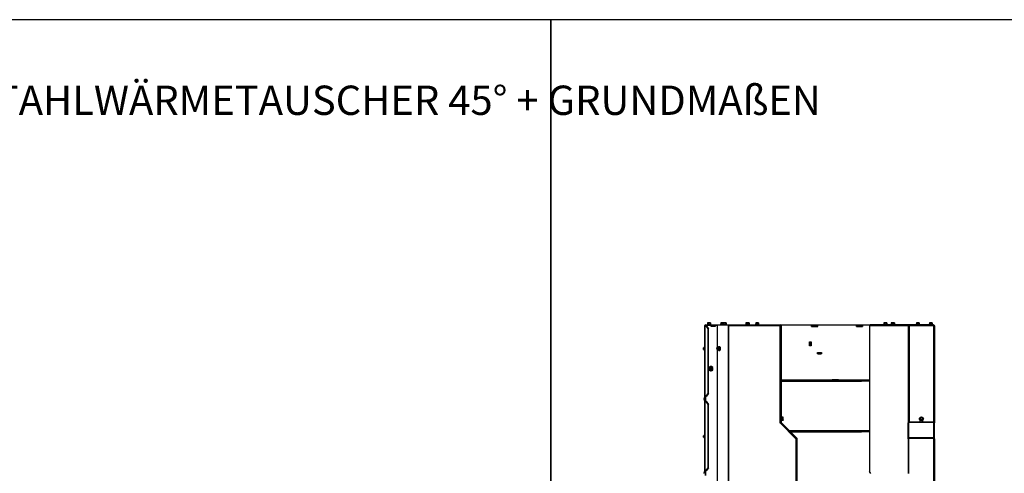
# Model space of a CAD drawing. Units: millimetres. Extents: x 0 to 932, y 1 to 1486.
# Drawn here: x 284 to 536, y 1370 to 1486 of the extents above; entities that cross this region are included whole.
import ezdxf

# ---------------------------------------------------------------- set-up
doc = ezdxf.new("R2010")
doc.units = ezdxf.units.MM
for name, color, linetype in [('Default', 7, 'Continuous'), ('H19-222', 7, 'Continuous'), ('H19-617', 7, 'Continuous'), ('H19-618', 7, 'Continuous'), ('H19-633L', 7, 'Continuous'), ('H19-634L', 7, 'Continuous'), ('H19-634R', 7, 'Continuous'), ('H19-635L', 7, 'Continuous'), ('H19-635R', 7, 'Continuous'), ('HP-083-0', 7, 'Continuous'), ('NUT_DIN_EN_ISO_4', 7, 'Continuous'), ('SCREW_DIN_912_M6', 7, 'Continuous'), ('SCREW_DIN_ISO_10', 7, 'Continuous'), ('SCREW_ISO_7380_M', 7, 'Continuous')]:
    doc.layers.add(name, color=color, linetype=linetype)

# ---------------------------------------------------------------- blocks, each defined once
blk = doc.blocks.new('SE11')
at = {"layer": 'H19-222', "color": 7, "linetype": 'Continuous'}
for p, q in [((478.89, 1393.78), (499.5, 1393.78)), ((478.89, 1393.48), (499.5, 1393.48)), ((499.5, 1393.48), (499.5, 1393.78)), ((499.5, 1393.78), (501.5, 1393.78)), ((501.5, 1393.48), (499.5, 1393.48)), ((501.5, 1393.78), (501.5, 1393.48)), ((480.87, 1380.78), (480.88, 1380.78)), ((481.01, 1380.48), (481.02, 1380.48)), ((481.02, 1380.78), (499.5, 1380.78)), ((481.17, 1380.48), (481.18, 1380.48)), ((481.32, 1380.48), (499.5, 1380.48)), ((499.5, 1380.48), (499.5, 1380.78)), ((499.5, 1380.78), (501.5, 1380.78)), ((501.5, 1380.48), (499.5, 1380.48)), ((501.5, 1380.78), (501.5, 1380.48))]:
    blk.add_line(p, q, dxfattribs=at)
at = {"layer": 'H19-617', "color": 7, "linetype": 'Continuous'}
for p, q in [((459.45, 1407.78), (459.45, 1407.68)), ((459.57, 1407.78), (459.45, 1407.78)), ((459.45, 1407.78), (459.45, 1407.78)), ((459.45, 1407.78), (459.48, 1407.68)), ((459.53, 1407.66), (459.57, 1407.78)), ((459.57, 1407.78), (459.63, 1407.78)), ((459.63, 1407.68), (459.63, 1407.78)), ((459.63, 1407.78), (460.97, 1407.78)), ((461.13, 1407.78), (460.97, 1407.78)), ((460.97, 1407.48), (460.97, 1407.78)), ((462.06, 1407.48), (460.97, 1407.48)), ((462.06, 1407.78), (462.06, 1407.48)), ((462.06, 1407.78), (462.7, 1407.78)), ((465.43, 1407.78), (465.43, 1407.58)), ((486.65, 1407.78), (478.86, 1407.78)), ((486.65, 1407.78), (486.65, 1407.48)), ((486.65, 1407.48), (488.25, 1407.48)), ((498.15, 1407.78), (488.25, 1407.78)), ((488.25, 1407.48), (488.25, 1407.78)), ((498.15, 1407.78), (498.15, 1407.48)), ((498.15, 1407.48), (499.75, 1407.48)), ((501.71, 1407.78), (499.75, 1407.78)), ((499.75, 1407.48), (499.75, 1407.78)), ((486.2, 1403.5), (486.55, 1403.5)), ((486.2, 1402.45), (486.2, 1403.5)), ((486.55, 1403.5), (486.55, 1402.45)), ((486.55, 1402.45), (486.2, 1402.45)), ((488.2, 1400.8), (489.25, 1400.8)), ((488.2, 1400.45), (488.2, 1400.8)), ((489.25, 1400.8), (489.25, 1400.45)), ((489.25, 1400.45), (488.2, 1400.45)), ((491.95, 1393.78), (491.95, 1393.83)), ((491.95, 1393.83), (493.55, 1393.83)), ((491.95, 1393.43), (491.95, 1393.48)), ((493.55, 1393.43), (491.95, 1393.43)), ((493.55, 1393.83), (493.55, 1393.78)), ((493.55, 1393.48), (493.55, 1393.43)), ((459.45, 1389.45), (459.45, 1388.31)), ((459.63, 1388.28), (459.63, 1389.48)), ((491.95, 1380.78), (491.95, 1380.83)), ((491.95, 1380.83), (493.55, 1380.83)), ((491.95, 1380.43), (491.95, 1380.48)), ((493.55, 1380.43), (491.95, 1380.43)), ((493.55, 1380.83), (493.55, 1380.78)), ((493.55, 1380.48), (493.55, 1380.43)), ((459.45, 1370.45), (459.45, 1369.31)), ((459.63, 1369.28), (459.63, 1370.48))]:
    blk.add_line(p, q, dxfattribs=at)
at = {"layer": 'H19-618', "color": 7, "linetype": 'Continuous'}
for p, q in [((461.16, 1407.78), (461.13, 1407.78)), ((461.13, 1407.78), (461.13, 1407.48)), ((461.16, 1407.78), (462.06, 1407.78)), ((461.16, 1407.78), (461.16, 1407.48)), ((486.65, 1407.78), (486.7, 1407.78)), ((486.7, 1407.78), (486.8, 1407.78)), ((486.7, 1407.48), (486.7, 1407.78)), ((486.8, 1407.78), (488.1, 1407.78)), ((486.8, 1407.78), (486.8, 1407.48)), ((488.1, 1407.78), (488.2, 1407.78)), ((488.1, 1407.48), (488.1, 1407.78)), ((488.2, 1407.78), (488.25, 1407.78)), ((488.2, 1407.78), (488.2, 1407.48)), ((498.15, 1407.78), (498.2, 1407.78)), ((498.2, 1407.78), (498.3, 1407.78)), ((498.2, 1407.48), (498.2, 1407.78)), ((498.3, 1407.78), (499.6, 1407.78)), ((498.3, 1407.78), (498.3, 1407.48)), ((499.6, 1407.78), (499.7, 1407.78)), ((499.6, 1407.48), (499.6, 1407.78)), ((499.7, 1407.78), (499.75, 1407.78)), ((499.7, 1407.78), (499.7, 1407.48))]:
    blk.add_line(p, q, dxfattribs=at)
at = {"layer": 'H19-633L', "color": 7, "linetype": 'Continuous'}
for p, q in [((459.35, 1407.68), (459.41, 1407.68)), ((459.35, 1389.48), (459.35, 1407.68)), ((459.41, 1407.68), (459.41, 1389.48)), ((459.64, 1407.68), (459.41, 1407.68)), ((459.55, 1407.88), (460.55, 1407.88)), ((460.23, 1406.88), (459.64, 1407.68)), ((459.64, 1407.68), (459.71, 1407.68)), ((459.71, 1407.68), (460.3, 1406.88)), ((460.23, 1390.28), (460.23, 1406.88)), ((460.3, 1406.88), (460.23, 1406.88)), ((460.3, 1390.28), (460.3, 1406.88)), ((460.55, 1407.78), (460.55, 1407.88)), ((460.55, 1407.88), (461.35, 1407.88)), ((461.35, 1407.88), (461.46, 1407.88)), ((461.35, 1407.88), (461.35, 1407.78)), ((461.46, 1407.88), (462.79, 1407.88)), ((461.46, 1407.88), (461.46, 1407.78)), ((478.69, 1407.88), (501.66, 1407.88)), ((459.17, 1388.95), (459.35, 1389.45)), ((459.35, 1388.31), (459.17, 1388.81)), ((459.26, 1388.91), (459.44, 1389.41)), ((459.44, 1388.34), (459.26, 1388.84)), ((459.41, 1389.48), (459.35, 1389.48)), ((459.35, 1389.45), (459.35, 1389.48)), ((459.35, 1388.28), (459.35, 1388.31)), ((459.35, 1388.28), (459.41, 1388.28)), ((459.35, 1370.48), (459.35, 1388.28)), ((459.64, 1389.48), (459.41, 1389.48)), ((459.41, 1388.28), (459.41, 1370.48)), ((459.41, 1388.28), (459.64, 1388.28)), ((459.45, 1389.45), (459.45, 1389.48)), ((459.45, 1388.28), (459.45, 1388.31)), ((459.64, 1389.48), (460.23, 1390.28)), ((459.71, 1389.48), (459.64, 1389.48)), ((460.23, 1387.48), (459.64, 1388.28)), ((459.64, 1388.28), (459.71, 1388.28)), ((460.3, 1390.28), (459.71, 1389.48)), ((459.71, 1388.28), (460.3, 1387.48)), ((460.23, 1390.28), (460.3, 1390.28)), ((460.23, 1371.28), (460.23, 1387.48)), ((460.3, 1387.48), (460.23, 1387.48)), ((460.3, 1371.28), (460.3, 1387.48)), ((459.17, 1369.95), (459.35, 1370.45)), ((459.26, 1369.91), (459.44, 1370.41)), ((459.35, 1370.48), (459.41, 1370.48)), ((459.35, 1370.45), (459.35, 1370.48)), ((459.41, 1370.48), (459.64, 1370.48)), ((459.45, 1370.45), (459.45, 1370.48)), ((459.64, 1370.48), (460.23, 1371.28)), ((459.71, 1370.48), (459.64, 1370.48)), ((460.3, 1371.28), (459.71, 1370.48)), ((460.23, 1371.28), (460.3, 1371.28))]:
    blk.add_line(p, q, dxfattribs=at)
for centre, radius, start, end in [((459.55, 1407.68), 0.2, 90, 180), ((459.36, 1388.88), 0.2, 160, 200), ((459.36, 1388.88), 0.1, 160, 200), ((459.35, 1389.45), 0.1, 340, 0), ((459.35, 1388.31), 0.1, 0, 20), ((459.35, 1370.45), 0.1, 340, 0), ((459.36, 1369.88), 0.2, 160, 200), ((459.36, 1369.88), 0.1, 160, 200)]:
    blk.add_arc(centre, radius, start, end, dxfattribs=at)
at = {"layer": 'H19-634L', "color": 7, "linetype": 'Continuous'}
for p, q in [((517.97, 1407.78), (517.9, 1407.78)), ((518.1, 1407.58), (517.9, 1407.58)), ((518.04, 1407.78), (517.97, 1407.78)), ((517.97, 1407.78), (517.97, 1407.76)), ((517.97, 1407.65), (517.97, 1407.58)), ((518.04, 1407.78), (518.04, 1407.72)), ((518.1, 1407.58), (518.1, 1382.96)), ((511.6, 1382.97), (511.6, 1382.98)), ((511.6, 1378.97), (511.6, 1382.97)), ((511.6, 1382.97), (517.9, 1382.97)), ((514.46, 1383.04), (515.14, 1383.04)), ((517.9, 1382.98), (517.9, 1382.97)), ((517.9, 1382.97), (517.9, 1378.97)), ((517.97, 1382.96), (518.04, 1382.96)), ((517.97, 1382.96), (517.97, 1382.82)), ((518, 1382.96), (518, 1382.82)), ((518.04, 1382.96), (518.1, 1382.96)), ((518.1, 1382.96), (518.1, 1382.78)), ((511.4, 1378.68), (511.4, 1382.73)), ((511.51, 1382.26), (511.42, 1382.29)), ((511.42, 1380.88), (511.42, 1382.29)), ((511.51, 1380.62), (511.42, 1380.65)), ((511.42, 1379.23), (511.42, 1380.65)), ((511.51, 1382.36), (511.51, 1380.95)), ((511.51, 1380.94), (511.51, 1382.26)), ((511.51, 1380.71), (511.51, 1379.3)), ((511.51, 1379.3), (511.51, 1380.62)), ((517.99, 1380.95), (517.99, 1382.36)), ((517.99, 1382.26), (518.08, 1382.29)), ((517.99, 1382.26), (517.99, 1380.94)), ((517.99, 1379.3), (517.99, 1380.71)), ((517.99, 1380.62), (518.08, 1380.65)), ((517.99, 1380.62), (517.99, 1379.3)), ((518.08, 1382.29), (518.08, 1380.88)), ((518.08, 1380.65), (518.08, 1379.23)), ((518.09, 1382.78), (518.1, 1382.78)), ((518.1, 1382.78), (518.1, 1382.73)), ((518.1, 1378.68), (518.1, 1382.73)), ((511.6, 1378.68), (511.4, 1378.68)), ((511.4, 1378.68), (511.4, 1369.78)), ((511.53, 1378.73), (511.46, 1378.78)), ((511.6, 1378.97), (511.6, 1378.83)), ((517.9, 1378.97), (511.6, 1378.97)), ((511.6, 1378.83), (517.9, 1378.83)), ((511.6, 1378.68), (511.6, 1378.83)), ((511.6, 1369.78), (511.6, 1378.68)), ((517.9, 1378.83), (517.9, 1378.97)), ((517.9, 1378.83), (517.9, 1378.68)), ((518.1, 1378.68), (517.9, 1378.68)), ((517.9, 1378.68), (517.9, 1297.78)), ((517.97, 1378.73), (518.04, 1378.78)), ((517.97, 1378.73), (517.97, 1378.68)), ((518.07, 1379.23), (518.08, 1379.23)), ((518.1, 1378.68), (518.1, 1297.78))]:
    blk.add_line(p, q, dxfattribs=at)
for centre, radius, start, end in [((517.9, 1407.58), 0.2, 0, 90), ((517.9, 1407.58), 0.1, 0, 90), ((517.27, 1382.15), 1.13, 46.4954, 55.7404), ((517.16, 1382.54), 0.91, 27.5723, 36.0299), ((511.44, 1382.49), 0.335, 61.8577, 87.1443), ((518.06, 1382.49), 0.335, 92.8557, 118.1423), ((511.78, 1378.55), 0.39, 116.9513, 144.6431), ((511.86, 1378.57), 0.367, 135.3977, 154.7957), ((517.72, 1378.55), 0.39, 35.3569, 63.0487), ((517.64, 1378.57), 0.367, 25.2043, 44.6023)]:
    blk.add_arc(centre, radius, start, end, dxfattribs=at)
for centre, major_axis, start_param, end_param in [((511.6, 1382.73), (0.2, 0), 2.356194, 3.141593), ((517.9, 1382.73), (0.2, 0), 0, 0.785398), ((511.6, 1378.68), (-0.2, 0), 5.497787, 6.283185), ((511.6, 1378.68), (-0.1, 0), 5.497787, 6.283185), ((517.9, 1378.68), (-0.1, 0), 3.141591, 3.926991), ((517.9, 1378.68), (-0.2, 0), 3.141593, 3.926991)]:
    blk.add_ellipse(centre, major_axis=major_axis, ratio=0.707107, start_param=start_param, end_param=end_param, dxfattribs=at)
for points, knots in [([(511.42, 1382.29), (511.42, 1382.3), (511.42, 1382.31), (511.42, 1382.32), (511.43, 1382.34), (511.44, 1382.36), (511.46, 1382.37), (511.48, 1382.38), (511.5, 1382.38), (511.51, 1382.37), (511.51, 1382.37), (511.51, 1382.36)], [0, 0, 0, 0, 0.084654, 0.175762, 0.276471, 0.38605, 0.500603, 0.64298, 0.775908, 0.893782, 1, 1, 1, 1]), ([(511.51, 1380.95), (511.51, 1380.94), (511.51, 1380.93), (511.5, 1380.92), (511.49, 1380.91), (511.47, 1380.89), (511.46, 1380.88), (511.44, 1380.87), (511.43, 1380.87), (511.42, 1380.87), (511.42, 1380.88), (511.42, 1380.88)], [0, 0, 0, 0, 0.084654, 0.175762, 0.276471, 0.38605, 0.500603, 0.64298, 0.775908, 0.893782, 1, 1, 1, 1]), ([(511.42, 1380.65), (511.42, 1380.65), (511.42, 1380.66), (511.42, 1380.68), (511.43, 1380.69), (511.44, 1380.71), (511.46, 1380.72), (511.48, 1380.73), (511.5, 1380.73), (511.51, 1380.73), (511.51, 1380.72), (511.51, 1380.71)], [0, 0, 0, 0, 0.084654, 0.175762, 0.276471, 0.38605, 0.500603, 0.64298, 0.775908, 0.893782, 1, 1, 1, 1]), ([(511.51, 1382.26), (511.51, 1382.27), (511.51, 1382.28), (511.51, 1382.29), (511.51, 1382.3), (511.51, 1382.3)], [0, 0, 0, 0, 0.25, 0.25, 0.2563265, 0.2563265, 0.2563265, 0.2563265]), ([(511.51, 1380.62), (511.51, 1380.63), (511.51, 1380.64), (511.51, 1380.65), (511.51, 1380.65), (511.51, 1380.65)], [0, 0, 0, 0, 0.25, 0.25, 0.2563265, 0.2563265, 0.2563265, 0.2563265]), ([(517.99, 1382.36), (517.99, 1382.36), (517.99, 1382.37), (518, 1382.38), (518.01, 1382.38), (518.03, 1382.38), (518.04, 1382.37), (518.06, 1382.35), (518.07, 1382.33), (518.08, 1382.31), (518.08, 1382.3), (518.08, 1382.29)], [0, 0, 0, 0, 0.084654, 0.175762, 0.276471, 0.38605, 0.500603, 0.64298, 0.775908, 0.893782, 1, 1, 1, 1]), ([(517.99, 1382.3), (517.99, 1382.3), (517.99, 1382.29), (517.99, 1382.28), (517.99, 1382.27), (517.99, 1382.26)], [0.7436735, 0.7436735, 0.7436735, 0.7436735, 0.75, 0.75, 1, 1, 1, 1]), ([(518.08, 1380.88), (518.08, 1380.88), (518.08, 1380.87), (518.08, 1380.87), (518.07, 1380.87), (518.06, 1380.87), (518.04, 1380.88), (518.02, 1380.9), (518, 1380.91), (517.99, 1380.93), (517.99, 1380.94), (517.99, 1380.95)], [0, 0, 0, 0, 0.084654, 0.175762, 0.276471, 0.38605, 0.500603, 0.64298, 0.775908, 0.893782, 1, 1, 1, 1]), ([(517.99, 1380.71), (517.99, 1380.72), (517.99, 1380.73), (518, 1380.73), (518.01, 1380.73), (518.03, 1380.73), (518.04, 1380.72), (518.06, 1380.71), (518.07, 1380.69), (518.08, 1380.66), (518.08, 1380.65), (518.08, 1380.65)], [0, 0, 0, 0, 0.084654, 0.175762, 0.276471, 0.38605, 0.500603, 0.64298, 0.775908, 0.893782, 1, 1, 1, 1]), ([(517.99, 1380.65), (517.99, 1380.65), (517.99, 1380.65), (517.99, 1380.64), (517.99, 1380.63), (517.99, 1380.62)], [0.7436735, 0.7436735, 0.7436735, 0.7436735, 0.75, 0.75, 1, 1, 1, 1]), ([(511.51, 1379.3), (511.51, 1379.3), (511.51, 1379.29), (511.5, 1379.27), (511.49, 1379.26), (511.47, 1379.25), (511.46, 1379.24), (511.44, 1379.23), (511.43, 1379.22), (511.42, 1379.22), (511.42, 1379.23), (511.42, 1379.23)], [0, 0, 0, 0, 0.084654, 0.175762, 0.276471, 0.38605, 0.500603, 0.64298, 0.775908, 0.893782, 1, 1, 1, 1]), ([(518.08, 1379.23), (518.08, 1379.23), (518.08, 1379.22), (518.08, 1379.22), (518.07, 1379.22), (518.06, 1379.23), (518.04, 1379.24), (518.02, 1379.25), (518, 1379.27), (517.99, 1379.28), (517.99, 1379.3), (517.99, 1379.3)], [0, 0, 0, 0, 0.084654, 0.175762, 0.276471, 0.38605, 0.500603, 0.64298, 0.775908, 0.893782, 1, 1, 1, 1])]:
    blk.add_open_spline(points, degree=3, knots=knots, dxfattribs=at)
at = {"layer": 'H19-634R', "color": 7, "linetype": 'Continuous'}
for p, q in [((462.7, 1407.78), (462.56, 1407.58)), ((462.56, 1407.58), (462.56, 1402.28)), ((465.33, 1407.78), (462.7, 1407.78)), ((465.33, 1407.78), (465.4, 1407.78)), ((465.33, 1407.78), (465.33, 1407.58)), ((465.33, 1407.58), (465.47, 1407.58)), ((465.33, 1407.58), (465.33, 1297.81)), ((465.4, 1407.78), (465.4, 1407.58)), ((465.47, 1407.78), (478.59, 1407.78)), ((465.47, 1407.78), (465.47, 1407.58)), ((478.59, 1407.58), (465.47, 1407.58)), ((465.47, 1407.58), (465.47, 1297.78)), ((478.59, 1407.78), (478.59, 1407.58)), ((478.59, 1407.58), (478.79, 1407.58)), ((478.59, 1407.58), (478.59, 1382.96)), ((478.79, 1407.58), (478.79, 1383.08)), ((462.56, 1402.28), (462.67, 1402.13)), ((462.67, 1401.43), (462.56, 1401.28)), ((462.56, 1401.28), (462.56, 1351.03)), ((478.73, 1382.96), (478.59, 1382.96)), ((478.59, 1382.96), (478.59, 1382.78)), ((478.81, 1383), (478.72, 1382.96)), ((478.76, 1382.9), (482.76, 1378.9)), ((478.83, 1382.97), (482.83, 1378.97)), ((478.59, 1382.78), (478.64, 1382.73)), ((478.64, 1382.73), (478.74, 1382.83)), ((482.69, 1378.68), (478.64, 1382.73)), ((478.86, 1382.79), (482.75, 1378.9)), ((479.2, 1382.3), (479.26, 1382.36)), ((480.61, 1380.88), (479.2, 1382.3)), ((479.2, 1382.29), (480.61, 1380.88)), ((480.68, 1380.95), (479.26, 1382.36)), ((480.61, 1380.88), (480.68, 1380.95)), ((480.84, 1380.65), (482.26, 1379.23)), ((480.85, 1380.65), (480.91, 1380.71)), ((482.26, 1379.24), (480.85, 1380.65)), ((482.32, 1379.3), (480.91, 1380.71)), ((482.26, 1379.24), (482.32, 1379.3)), ((482.79, 1378.78), (482.69, 1378.68)), ((482.69, 1378.68), (482.89, 1378.68)), ((482.69, 1378.68), (482.69, 1297.78)), ((482.79, 1378.83), (482.79, 1378.68)), ((482.89, 1378.83), (482.89, 1378.68)), ((482.89, 1378.68), (482.89, 1297.78))]:
    blk.add_line(p, q, dxfattribs=at)
for centre, radius, start, end in [((478.9, 1383.04), 0.2, 202.5, 225), ((478.62, 1383.09), 0.169, 310.5137, 355.11), ((478.9, 1383.04), 0.1, 202.5, 225), ((478.75, 1382.66), 0.169, 49.89, 94.4863), ((482.62, 1378.79), 0.169, 355.5137, 40.11), ((482.69, 1378.83), 0.1, 0, 45), ((482.69, 1378.83), 0.2, 0, 45)]:
    blk.add_arc(centre, radius, start, end, dxfattribs=at)
for points in [[(479.26, 1382.36), (479.25, 1382.37), (479.24, 1382.38), (479.23, 1382.38), (479.22, 1382.38), (479.21, 1382.38), (479.2, 1382.37), (479.2, 1382.36), (479.19, 1382.36), (479.19, 1382.35), (479.18, 1382.34), (479.18, 1382.32), (479.19, 1382.3), (479.2, 1382.29)], [(480.61, 1380.88), (480.62, 1380.87), (480.63, 1380.87), (480.65, 1380.87), (480.66, 1380.87), (480.67, 1380.88), (480.68, 1380.88), (480.69, 1380.89), (480.69, 1380.89), (480.7, 1380.9), (480.7, 1380.91), (480.69, 1380.93), (480.69, 1380.94), (480.68, 1380.95)], [(480.91, 1380.71), (480.9, 1380.72), (480.89, 1380.73), (480.87, 1380.73), (480.87, 1380.73), (480.86, 1380.73), (480.85, 1380.73), (480.84, 1380.72), (480.84, 1380.71), (480.83, 1380.7), (480.83, 1380.69), (480.83, 1380.67), (480.83, 1380.66), (480.84, 1380.65)], [(482.26, 1379.23), (482.27, 1379.22), (482.28, 1379.22), (482.3, 1379.22), (482.31, 1379.22), (482.32, 1379.23), (482.33, 1379.23), (482.34, 1379.24), (482.34, 1379.25), (482.34, 1379.26), (482.34, 1379.26), (482.34, 1379.28), (482.33, 1379.29), (482.32, 1379.3)]]:
    blk.add_open_spline(points, degree=3, knots=[0, 0, 0, 0, 0.25, 0.25, 0.375, 0.375, 0.5, 0.5, 0.625, 0.625, 0.75, 0.75, 1, 1, 1, 1], dxfattribs=at)
at = {"layer": 'H19-635L', "color": 7, "linetype": 'Continuous'}
for p, q in [((511.47, 1407.58), (501.49, 1407.58)), ((501.49, 1407.58), (501.49, 1393.78)), ((501.66, 1407.78), (501.66, 1407.88)), ((511.7, 1407.88), (501.66, 1407.88)), ((511.61, 1407.78), (501.71, 1407.78)), ((501.71, 1407.78), (501.71, 1407.78)), ((511.47, 1382.83), (511.47, 1407.58)), ((511.47, 1407.58), (511.5, 1407.58)), ((511.7, 1407.58), (511.5, 1407.58)), ((511.5, 1407.58), (511.5, 1382.98)), ((511.7, 1407.78), (511.61, 1407.78)), ((511.7, 1407.88), (511.7, 1407.68)), ((517.9, 1407.88), (511.7, 1407.88)), ((511.7, 1407.68), (517.9, 1407.68)), ((511.7, 1407.58), (511.7, 1407.68)), ((511.7, 1382.98), (511.7, 1407.58)), ((517.9, 1407.68), (517.9, 1407.88)), ((517.9, 1407.68), (517.9, 1382.98)), ((501.49, 1393.48), (501.49, 1380.78)), ((511.5, 1382.98), (511.5, 1382.82)), ((511.7, 1382.98), (511.5, 1382.98)), ((514.4, 1382.98), (511.7, 1382.98)), ((514.5, 1383.08), (514.4, 1382.98)), ((514.5, 1383.08), (514.5, 1383.39)), ((515.1, 1383.41), (515.1, 1383.08)), ((515.2, 1382.98), (515.1, 1383.08)), ((517.9, 1382.98), (515.2, 1382.98)), ((501.49, 1380.48), (501.49, 1370.28)), ((501.84, 1369.78), (501.49, 1370.28))]:
    blk.add_line(p, q, dxfattribs=at)
for centre, radius, start, end in [((501.71, 1407.46), 0.318, 90.4172, 125.332), ((511.7, 1407.58), 0.2, 90, 180), ((511.7, 1407.58), 0.1, 90, 180)]:
    blk.add_arc(centre, radius, start, end, dxfattribs=at)
for centre, major_axis, start_param, end_param in [((501.63, 1407.58), (0, 0.2), 0.785398, 1.570796), ((511.61, 1407.58), (0, -0.2), 3.141593, 4.712389)]:
    blk.add_ellipse(centre, major_axis=major_axis, ratio=0.707107, start_param=start_param, end_param=end_param, dxfattribs=at)
at = {"layer": 'H19-635R', "color": 7, "linetype": 'Continuous'}
for p, q in [((462.79, 1407.78), (462.79, 1407.88)), ((462.79, 1407.88), (465.29, 1407.88)), ((465.29, 1407.78), (465.29, 1407.88)), ((465.29, 1407.88), (478.69, 1407.88)), ((465.4, 1407.78), (478.69, 1407.78)), ((478.69, 1407.68), (478.59, 1407.68)), ((478.69, 1407.78), (478.69, 1407.68)), ((478.69, 1407.58), (478.69, 1407.68)), ((478.79, 1407.68), (478.79, 1382.98)), ((478.89, 1407.68), (478.89, 1382.98)), ((478.69, 1382.96), (478.69, 1382.78)), ((478.79, 1382.98), (478.89, 1382.98))]:
    blk.add_line(p, q, dxfattribs=at)
for radius in [0.2, 0.1]:
    blk.add_arc((478.69, 1407.68), radius, 0, 90, dxfattribs=at)
at = {"layer": 'HP-083-0', "color": 7, "linetype": 'Continuous'}
for p, q in [((486.23, 1403.48), (486.23, 1403.5)), ((486.23, 1403.48), (486.53, 1403.48)), ((486.23, 1403.38), (486.23, 1403.48)), ((486.23, 1402.58), (486.23, 1403.38)), ((486.53, 1403.38), (486.23, 1403.38)), ((486.53, 1403.48), (486.53, 1403.5)), ((486.53, 1403.48), (486.53, 1403.38)), ((486.53, 1402.58), (486.53, 1403.38)), ((486.23, 1402.58), (486.53, 1402.58)), ((486.23, 1402.48), (486.23, 1402.58)), ((486.23, 1402.45), (486.23, 1402.48)), ((486.53, 1402.48), (486.23, 1402.48)), ((486.53, 1402.58), (486.53, 1402.48)), ((486.53, 1402.45), (486.53, 1402.48)), ((488.23, 1400.78), (488.2, 1400.78)), ((488.23, 1400.48), (488.2, 1400.48)), ((488.23, 1400.48), (488.23, 1400.78)), ((488.23, 1400.78), (488.33, 1400.78)), ((488.33, 1400.48), (488.23, 1400.48)), ((488.33, 1400.78), (489.13, 1400.78)), ((488.33, 1400.78), (488.33, 1400.48)), ((488.33, 1400.48), (489.13, 1400.48)), ((489.13, 1400.78), (489.23, 1400.78)), ((489.13, 1400.48), (489.13, 1400.78)), ((489.23, 1400.48), (489.13, 1400.48)), ((489.25, 1400.78), (489.23, 1400.78)), ((489.23, 1400.78), (489.23, 1400.48)), ((489.25, 1400.48), (489.23, 1400.48))]:
    blk.add_line(p, q, dxfattribs=at)
at = {"layer": 'NUT_DIN_EN_ISO_4', "color": 7, "linetype": 'Continuous'}
for p, q in [((460.85, 1397.21), (460.5, 1396.92)), ((460.5, 1396.34), (460.85, 1396.05)), ((461.05, 1397.21), (460.85, 1397.21)), ((461.2, 1396.92), (460.85, 1397.21)), ((460.85, 1396.05), (461.2, 1396.34)), ((461.05, 1396.05), (460.85, 1396.05)), ((461.4, 1396.92), (461.05, 1397.21)), ((461.05, 1396.05), (461.4, 1396.34)), ((461.4, 1396.92), (461.2, 1396.92)), ((461.4, 1396.34), (461.2, 1396.34))]:
    blk.add_line(p, q, dxfattribs=at)
for centre, start, end in [((463.35, 1396.63), 174.2193, 175.0125), ((463.35, 1396.63), 184.8634, 185.7807), ((464.05, 1396.63), 174.2193, 185.7807), ((458.55, 1396.63), 354.2193, 5.7807)]:
    blk.add_arc(centre, 2.87, start, end, dxfattribs=at)
for major_axis, start_param, end_param in [((0, -0.499), 0, 4.101081), ((0, -0.499), 5.323697, 6.283185), ((0, 0.338), 2.66571, 6.283185), ((0, 0.338), 0, 0.475882)]:
    blk.add_ellipse((460.83, 1396.63), major_axis=major_axis, ratio=0.707107, start_param=start_param, end_param=end_param, dxfattribs=at)
at = {"layer": 'SCREW_DIN_912_M6', "color": 7, "linetype": 'Continuous'}
for p, q in [((461.2, 1396.93), (460.61, 1396.93)), ((460.61, 1396.33), (461.2, 1396.33))]:
    blk.add_line(p, q, dxfattribs=at)
for centre, major_axis in [((460.61, 1396.63), (0, -0.3)), ((460.57, 1396.63), (0, -0.239))]:
    blk.add_ellipse(centre, major_axis=major_axis, ratio=0.707107, dxfattribs=at)
at = {"layer": 'SCREW_DIN_ISO_10', "color": 7, "linetype": 'Continuous'}
for p, q in [((460.1, 1408.4), (460.05, 1408.37)), ((460.05, 1408.37), (460.05, 1407.99)), ((460.1, 1408.4), (460.15, 1408.4)), ((460.45, 1408.4), (460.15, 1408.4)), ((460.25, 1408.37), (460.15, 1408.4)), ((460.25, 1408.37), (460.25, 1407.99)), ((460.75, 1408.4), (460.45, 1408.4)), ((460.65, 1408.37), (460.65, 1407.99)), ((460.8, 1408.4), (460.75, 1408.4)), ((460.85, 1408.37), (460.75, 1408.4)), ((460.85, 1408.37), (460.8, 1408.4)), ((460.85, 1408.37), (460.85, 1407.99)), ((463.63, 1408.4), (463.45, 1408.4)), ((463.45, 1408.37), (463.45, 1408.4)), ((463.45, 1408.37), (463.45, 1407.99)), ((463.98, 1408.4), (463.63, 1408.4)), ((463.8, 1408.37), (463.63, 1408.4)), ((463.8, 1408.37), (463.8, 1407.99)), ((464.15, 1408.4), (463.98, 1408.4)), ((464.15, 1408.37), (463.98, 1408.4)), ((464.15, 1408.4), (464.15, 1408.37)), ((464.45, 1408.4), (464.15, 1408.4)), ((464.25, 1408.37), (464.15, 1408.4)), ((464.15, 1408.37), (464.15, 1407.99)), ((464.25, 1408.37), (464.25, 1407.99)), ((464.75, 1408.4), (464.45, 1408.4)), ((464.65, 1408.37), (464.65, 1407.99)), ((464.75, 1408.4), (464.8, 1408.4)), ((464.85, 1408.37), (464.75, 1408.4)), ((464.85, 1408.37), (464.8, 1408.4)), ((464.85, 1408.37), (464.85, 1407.99)), ((469.94, 1408.4), (469.89, 1408.37)), ((469.89, 1408.37), (469.89, 1407.99)), ((469.99, 1408.4), (469.94, 1408.4)), ((470.29, 1408.4), (469.99, 1408.4)), ((470.09, 1408.37), (469.99, 1408.4)), ((470.09, 1408.37), (470.09, 1407.99)), ((470.59, 1408.4), (470.29, 1408.4)), ((470.49, 1408.37), (470.49, 1407.99)), ((470.59, 1408.4), (470.64, 1408.4)), ((470.69, 1408.37), (470.59, 1408.4)), ((470.69, 1408.37), (470.64, 1408.4)), ((470.69, 1408.37), (470.69, 1407.99)), ((472.6, 1408.4), (472.42, 1408.4)), ((472.42, 1408.37), (472.42, 1408.4)), ((472.42, 1408.37), (472.42, 1407.99)), ((472.95, 1408.4), (472.6, 1408.4)), ((472.77, 1408.37), (472.6, 1408.4)), ((472.77, 1408.37), (472.77, 1407.99)), ((473.12, 1408.4), (472.95, 1408.4)), ((473.12, 1408.37), (472.95, 1408.4)), ((473.12, 1408.4), (473.12, 1408.37)), ((473.12, 1408.37), (473.12, 1407.99)), ((505.2, 1408.4), (505.15, 1408.37)), ((505.15, 1408.37), (505.15, 1407.99)), ((505.25, 1408.4), (505.2, 1408.4)), ((505.55, 1408.4), (505.25, 1408.4)), ((505.35, 1408.37), (505.25, 1408.4)), ((505.35, 1408.37), (505.35, 1407.99)), ((505.85, 1408.4), (505.55, 1408.4)), ((505.75, 1408.37), (505.75, 1407.99)), ((505.85, 1408.4), (505.9, 1408.4)), ((505.95, 1408.37), (505.85, 1408.4)), ((505.95, 1408.37), (505.9, 1408.4)), ((505.95, 1408.37), (505.95, 1407.99)), ((507.14, 1408.4), (507.09, 1408.37)), ((507.09, 1408.37), (507.09, 1407.99)), ((507.14, 1408.4), (507.19, 1408.4)), ((507.49, 1408.4), (507.19, 1408.4)), ((507.29, 1408.37), (507.19, 1408.4)), ((507.29, 1408.37), (507.29, 1407.99)), ((507.79, 1408.4), (507.49, 1408.4)), ((507.69, 1408.37), (507.69, 1407.99)), ((507.84, 1408.4), (507.79, 1408.4)), ((507.89, 1408.37), (507.79, 1408.4)), ((507.89, 1408.37), (507.84, 1408.4)), ((507.89, 1408.37), (507.89, 1407.99)), ((513.73, 1408.4), (513.55, 1408.4)), ((513.55, 1408.37), (513.55, 1408.4)), ((513.55, 1408.37), (513.55, 1407.99)), ((514.08, 1408.4), (513.73, 1408.4)), ((513.9, 1408.37), (513.73, 1408.4)), ((513.9, 1408.37), (513.9, 1407.99)), ((514.25, 1408.4), (514.08, 1408.4)), ((514.25, 1408.37), (514.08, 1408.4)), ((514.25, 1408.4), (514.25, 1408.37)), ((514.25, 1408.37), (514.25, 1407.99)), ((517.03, 1408.4), (516.85, 1408.4)), ((516.85, 1408.37), (516.85, 1408.4)), ((516.85, 1408.37), (516.85, 1407.99)), ((517.38, 1408.4), (517.03, 1408.4)), ((517.2, 1408.37), (517.03, 1408.4)), ((517.2, 1408.37), (517.2, 1407.99)), ((517.55, 1408.4), (517.38, 1408.4)), ((517.55, 1408.37), (517.38, 1408.4)), ((517.55, 1408.4), (517.55, 1408.37)), ((517.55, 1408.37), (517.55, 1407.99)), ((460.02, 1407.96), (459.97, 1407.94)), ((460.93, 1407.94), (459.97, 1407.94)), ((460.05, 1407.99), (460.25, 1407.99)), ((460.25, 1407.99), (460.65, 1407.99)), ((460.65, 1407.99), (460.85, 1407.99)), ((460.93, 1407.94), (460.88, 1407.96)), ((463.43, 1407.98), (463.32, 1407.94)), ((464.28, 1407.94), (463.32, 1407.94)), ((463.45, 1407.99), (463.8, 1407.99)), ((463.8, 1407.99), (464.15, 1407.99)), ((463.8, 1407.99), (463.8, 1407.96)), ((464.15, 1407.99), (464.25, 1407.99)), ((464.28, 1407.94), (464.17, 1407.98)), ((464.25, 1407.99), (464.65, 1407.99)), ((464.28, 1407.94), (464.93, 1407.94)), ((464.65, 1407.99), (464.85, 1407.99)), ((464.93, 1407.94), (464.88, 1407.96)), ((469.86, 1407.96), (469.81, 1407.94)), ((470.77, 1407.94), (469.81, 1407.94)), ((469.89, 1407.99), (470.09, 1407.99)), ((470.09, 1407.99), (470.49, 1407.99)), ((470.49, 1407.99), (470.69, 1407.99)), ((470.77, 1407.94), (470.72, 1407.96)), ((472.4, 1407.98), (472.29, 1407.94)), ((473.25, 1407.94), (472.29, 1407.94)), ((472.42, 1407.99), (472.77, 1407.99)), ((472.77, 1407.99), (473.12, 1407.99)), ((472.77, 1407.99), (472.77, 1407.96)), ((473.25, 1407.94), (473.15, 1407.98)), ((505.12, 1407.96), (505.07, 1407.94)), ((505.07, 1407.94), (506.03, 1407.94)), ((505.15, 1407.99), (505.35, 1407.99)), ((505.35, 1407.99), (505.75, 1407.99)), ((505.75, 1407.99), (505.95, 1407.99)), ((506.03, 1407.94), (505.98, 1407.96)), ((507.06, 1407.96), (507.01, 1407.94)), ((507.01, 1407.94), (507.97, 1407.94)), ((507.09, 1407.99), (507.29, 1407.99)), ((507.29, 1407.99), (507.69, 1407.99)), ((507.69, 1407.99), (507.89, 1407.99)), ((507.97, 1407.94), (507.92, 1407.96)), ((513.53, 1407.98), (513.42, 1407.94)), ((513.42, 1407.94), (514.38, 1407.94)), ((513.55, 1407.99), (513.9, 1407.99)), ((513.9, 1407.99), (514.25, 1407.99)), ((513.9, 1407.99), (513.9, 1407.96)), ((514.38, 1407.94), (514.27, 1407.98)), ((516.83, 1407.98), (516.72, 1407.94)), ((516.72, 1407.94), (517.68, 1407.94)), ((516.85, 1407.99), (517.2, 1407.99)), ((517.2, 1407.99), (517.55, 1407.99)), ((517.2, 1407.99), (517.2, 1407.96)), ((517.68, 1407.94), (517.57, 1407.98)), ((462.44, 1401.78), (462.49, 1401.95)), ((462.59, 1401.43), (462.49, 1401.6)), ((462.59, 1402.13), (462.71, 1402.13)), ((462.71, 1401.43), (462.59, 1401.43)), ((462.71, 1402.13), (462.87, 1402.13)), ((462.87, 1401.43), (462.71, 1401.43)), ((462.87, 1402.13), (463.14, 1402.13)), ((462.87, 1402.13), (462.92, 1401.95)), ((462.87, 1401.43), (463.14, 1401.43)), ((463.02, 1401.78), (462.92, 1401.6)), ((463.02, 1401.78), (463.28, 1401.78)), ((463.28, 1401.78), (463.14, 1402.13)), ((463.14, 1401.43), (463.28, 1401.78)), ((463.28, 1401.78), (463.32, 1401.78)), ((478.95, 1383.32), (478.95, 1384.28)), ((478.97, 1384.23), (478.95, 1384.28)), ((478.95, 1383.32), (478.97, 1383.37)), ((479.38, 1384.2), (479, 1384.2)), ((479, 1384.2), (479, 1384)), ((479.38, 1384), (479, 1384)), ((479, 1384), (479, 1383.6)), ((479.38, 1383.6), (479, 1383.6)), ((479, 1383.6), (479, 1383.4)), ((479.38, 1383.4), (479, 1383.4)), ((479.41, 1384.15), (479.38, 1384.2)), ((479.38, 1384), (479.41, 1384.1)), ((479.38, 1383.4), (479.41, 1383.5)), ((479.38, 1383.4), (479.41, 1383.45)), ((479.41, 1384.1), (479.41, 1384.15)), ((479.41, 1383.8), (479.41, 1384.1)), ((479.41, 1383.5), (479.41, 1383.8)), ((479.41, 1383.5), (479.41, 1383.45)), ((514.44, 1384), (514.62, 1384.1)), ((514.44, 1383.8), (514.44, 1384)), ((514.44, 1383.6), (514.44, 1383.8)), ((514.62, 1383.5), (514.44, 1383.6)), ((514.62, 1384.1), (514.79, 1384.2)), ((514.79, 1383.4), (514.62, 1383.5)), ((514.79, 1384.2), (514.97, 1384.1)), ((514.97, 1383.5), (514.79, 1383.4)), ((514.97, 1384.1), (515.14, 1384)), ((515.14, 1383.6), (514.97, 1383.5)), ((515.14, 1384), (515.14, 1383.8)), ((515.14, 1383.8), (515.14, 1383.6))]:
    blk.add_line(p, q, dxfattribs=at)
for radius in [0.5, 0.48, 0.28]:
    blk.add_circle((514.79, 1383.8), radius, dxfattribs=at)
for centre, radius, start, end in [((460.15, 1408.2), 0.202, 92.0076, 122.3766), ((460.76, 1408.2), 0.202, 92.0076, 122.3766), ((463.63, 1407.85), 0.548, 90.793, 109.4632), ((463.98, 1407.85), 0.548, 90.793, 109.4632), ((464.76, 1408.2), 0.202, 92.0076, 122.3766), ((469.99, 1408.2), 0.202, 92.0076, 122.3766), ((470.6, 1408.2), 0.202, 92.0076, 122.3766), ((472.61, 1407.85), 0.548, 90.793, 109.4632), ((472.96, 1407.85), 0.548, 90.793, 109.4632), ((505.25, 1408.2), 0.202, 92.0076, 122.3766), ((505.86, 1408.2), 0.202, 92.0076, 122.3766), ((507.19, 1408.2), 0.202, 92.0076, 122.3766), ((507.8, 1408.2), 0.202, 92.0076, 122.3766), ((513.73, 1407.85), 0.548, 90.793, 109.4632), ((514.08, 1407.85), 0.548, 90.793, 109.4632), ((517.03, 1407.85), 0.548, 90.793, 109.4632), ((517.38, 1407.85), 0.548, 90.793, 109.4632), ((459.98, 1407.91), 0.0309, 110, 270), ((460.13, 1407.7), 0.282, 67.6558, 112.3442), ((460.21, 1407.99), 0.0398, 313.7626, 3.6143), ((460.45, 1406.89), 1.09, 78.6682, 101.3318), ((460.69, 1407.99), 0.0398, 176.3857, 226.2374), ((460.77, 1407.7), 0.28, 67.5317, 112.4683), ((460.92, 1407.91), 0.0309, 270, 70), ((463.33, 1407.91), 0.0309, 110, 270), ((463.42, 1407.99), 0.0346, 292.93, 358.9763), ((464.56, 1407.89), 1.13, 175.7795, 176.8685), ((463.61, 1407.16), 0.821, 76.9446, 103.0554), ((463.99, 1407.16), 0.82, 76.9194, 103.0806), ((464.18, 1407.99), 0.0346, 181.0237, 247.07), ((463.04, 1407.89), 1.13, 3.1315, 4.2205), ((464.13, 1407.7), 0.282, 67.6558, 75.1528), ((464.21, 1407.99), 0.0398, 313.7626, 3.6143), ((464.45, 1406.89), 1.09, 78.6682, 101.3318), ((464.27, 1407.91), 0.0309, 270, 70), ((464.69, 1407.99), 0.0398, 176.3857, 226.2374), ((464.77, 1407.7), 0.28, 67.5317, 112.4683), ((464.92, 1407.91), 0.0309, 270, 70), ((469.82, 1407.91), 0.0309, 110, 270), ((469.97, 1407.7), 0.282, 67.6558, 112.3442), ((470.05, 1407.99), 0.0398, 313.7626, 3.6143), ((470.29, 1406.89), 1.09, 78.6682, 101.3318), ((470.53, 1407.99), 0.0398, 176.3857, 226.2374), ((470.61, 1407.7), 0.28, 67.5317, 112.4683), ((470.76, 1407.91), 0.0309, 270, 70), ((472.3, 1407.91), 0.0309, 110, 270), ((472.39, 1407.99), 0.0346, 292.93, 358.9763), ((473.53, 1407.89), 1.13, 175.7795, 176.8685), ((472.59, 1407.16), 0.821, 76.9446, 103.0554), ((472.96, 1407.16), 0.82, 76.9194, 103.0806), ((473.16, 1407.99), 0.0346, 181.0237, 247.07), ((472.02, 1407.89), 1.13, 3.1315, 4.2205), ((473.24, 1407.91), 0.0309, 270, 70), ((505.08, 1407.91), 0.0309, 110, 270), ((505.23, 1407.7), 0.282, 67.6558, 112.3442), ((505.31, 1407.99), 0.0398, 313.7626, 3.6143), ((505.55, 1406.89), 1.09, 78.6682, 101.3318), ((505.79, 1407.99), 0.0398, 176.3857, 226.2374), ((505.87, 1407.7), 0.28, 67.5317, 112.4683), ((506.02, 1407.91), 0.0309, 270, 70), ((507.02, 1407.91), 0.0309, 110, 270), ((507.17, 1407.7), 0.282, 67.6558, 112.3442), ((507.25, 1407.99), 0.0398, 313.7626, 3.6143), ((507.49, 1406.89), 1.09, 78.6682, 101.3318), ((507.73, 1407.99), 0.0398, 176.3857, 226.2374), ((507.81, 1407.7), 0.28, 67.5317, 112.4683), ((507.96, 1407.91), 0.0309, 270, 70), ((513.43, 1407.91), 0.0309, 110, 270), ((513.52, 1407.99), 0.0346, 292.93, 358.9763), ((514.66, 1407.89), 1.13, 175.7795, 176.8685), ((513.71, 1407.16), 0.821, 76.9446, 103.0554), ((514.09, 1407.16), 0.82, 76.9194, 103.0806), ((514.28, 1407.99), 0.0346, 181.0237, 247.07), ((513.14, 1407.89), 1.13, 3.1315, 4.2205), ((514.37, 1407.91), 0.0309, 270, 70), ((516.73, 1407.91), 0.0309, 110, 270), ((516.82, 1407.99), 0.0346, 292.93, 358.9763), ((517.96, 1407.89), 1.13, 175.7795, 176.8685), ((517.01, 1407.16), 0.821, 76.9446, 103.0554), ((517.39, 1407.16), 0.82, 76.9194, 103.0806), ((517.58, 1407.99), 0.0346, 181.0237, 247.07), ((516.44, 1407.89), 1.13, 3.1315, 4.2205), ((517.67, 1407.91), 0.0309, 270, 70), ((463.26, 1401.91), 0.826, 189.4229, 202.0672), ((463.48, 1401.54), 1.07, 146.5662, 157.1793), ((464.22, 1402.17), 1.55, 208.0095, 209.641), ((463.02, 1410.77), 8.63, 268.9936, 271.0064), ((463.69, 1401.29), 0.826, 157.9328, 170.5771), ((463.02, 1393.22), 8.19, 88.9394, 91.0606), ((463.91, 1402.37), 1.07, 202.8207, 213.4338), ((464.49, 1402.47), 1.36, 193.7373, 210.678), ((464.48, 1401.09), 1.34, 149.1959, 166.3888), ((478.92, 1384.27), 0.0309, 20, 180), ((478.92, 1383.33), 0.0309, 180, 340), ((478.71, 1384.12), 0.282, 337.6558, 22.3442), ((477.9, 1383.8), 1.09, 348.6682, 11.3318), ((479, 1384.04), 0.0398, 223.7626, 273.6143), ((479, 1383.56), 0.0398, 86.3857, 136.2374), ((478.71, 1383.48), 0.28, 337.5317, 22.4683), ((479.21, 1384.1), 0.202, 2.0076, 32.3766), ((479.21, 1383.49), 0.202, 2.0076, 32.3766), ((506.12, 1398.81), 16.97, 299.2764, 300.7236), ((497.45, 1383.8), 16.97, 359.2764, 0.7236), ((514.79, 1383.8), 0.35, 120, 180), ((514.79, 1383.8), 0.35, 180, 240), ((514.79, 1383.8), 0.35, 60, 120), ((514.79, 1383.8), 0.35, 240, 300), ((523.46, 1398.81), 16.97, 239.2764, 240.7236), ((514.79, 1383.8), 0.35, 0, 60), ((514.79, 1383.8), 0.35, 300, 0), ((532.13, 1383.8), 16.97, 179.2764, 180.7236)]:
    blk.add_arc(centre, radius, start, end, dxfattribs=at)
for centre, major_axis, start_param, end_param in [((462.71, 1401.78), (0, -0.35), 4.18879, 5.235988), ((462.71, 1401.78), (0, -0.35), 3.141593, 4.18879), ((462.71, 1401.78), (0, -0.35), 5.235988, 6.283185), ((462.77, 1401.78), (0, 0.28), 0.155386, 2.986206), ((462.71, 1401.78), (0, 0.35), 5.235988, 6.283185), ((462.71, 1401.78), (0, 0.35), 3.141593, 4.18879), ((463.03, 1401.78), (0, 0.48), 2.395661, 3.23724), ((463.03, 1401.78), (0, 0.48), 0, 0.73585), ((462.71, 1401.78), (0, 0.35), 4.18879, 5.235988), ((463.03, 1401.78), (0, 0.48), 6.253951, 6.283185), ((463.03, 1401.78), (0, 0.48), 3.23724, 6.253951)]:
    blk.add_ellipse(centre, major_axis=major_axis, ratio=0.707107, start_param=start_param, end_param=end_param, dxfattribs=at)
blk.add_ellipse((462.71, 1401.78), major_axis=(0, 0.28), ratio=0.707107, dxfattribs=at)
for points, knots in [([(460.45, 1408.4), (460.42, 1408.4), (460.38, 1408.39), (460.31, 1408.38), (460.28, 1408.38), (460.25, 1408.37)], [0, 0, 0, 0, 0.5, 0.5, 1, 1, 1, 1]), ([(460.65, 1408.37), (460.62, 1408.38), (460.59, 1408.38), (460.52, 1408.39), (460.48, 1408.4), (460.45, 1408.4)], [0, 0, 0, 0, 0.5, 0.5, 1, 1, 1, 1]), ([(464.45, 1408.4), (464.42, 1408.4), (464.38, 1408.39), (464.31, 1408.38), (464.28, 1408.38), (464.25, 1408.37)], [0, 0, 0, 0, 0.5, 0.5, 1, 1, 1, 1]), ([(464.65, 1408.37), (464.62, 1408.38), (464.59, 1408.38), (464.52, 1408.39), (464.48, 1408.4), (464.45, 1408.4)], [0, 0, 0, 0, 0.5, 0.5, 1, 1, 1, 1]), ([(470.29, 1408.4), (470.26, 1408.4), (470.22, 1408.39), (470.15, 1408.38), (470.12, 1408.38), (470.09, 1408.37)], [0, 0, 0, 0, 0.5, 0.5, 1, 1, 1, 1]), ([(470.49, 1408.37), (470.46, 1408.38), (470.43, 1408.38), (470.36, 1408.39), (470.32, 1408.4), (470.29, 1408.4)], [0, 0, 0, 0, 0.5, 0.5, 1, 1, 1, 1]), ([(505.55, 1408.4), (505.52, 1408.4), (505.48, 1408.39), (505.41, 1408.38), (505.38, 1408.38), (505.35, 1408.37)], [0, 0, 0, 0, 0.5, 0.5, 1, 1, 1, 1]), ([(505.75, 1408.37), (505.72, 1408.38), (505.69, 1408.38), (505.62, 1408.39), (505.58, 1408.4), (505.55, 1408.4)], [0, 0, 0, 0, 0.5, 0.5, 1, 1, 1, 1]), ([(507.49, 1408.4), (507.46, 1408.4), (507.42, 1408.39), (507.35, 1408.38), (507.32, 1408.38), (507.29, 1408.37)], [0, 0, 0, 0, 0.5, 0.5, 1, 1, 1, 1]), ([(507.69, 1408.37), (507.66, 1408.38), (507.63, 1408.38), (507.56, 1408.39), (507.52, 1408.4), (507.49, 1408.4)], [0, 0, 0, 0, 0.5, 0.5, 1, 1, 1, 1]), ([(460.05, 1407.99), (460.05, 1407.98), (460.04, 1407.97), (460.03, 1407.96), (460.03, 1407.96), (460.02, 1407.96)], [0, 0, 0, 0, 0.5, 0.5, 1, 1, 1, 1]), ([(460.88, 1407.96), (460.87, 1407.96), (460.87, 1407.96), (460.86, 1407.97), (460.85, 1407.98), (460.85, 1407.99)], [0, 0, 0, 0, 0.5, 0.5, 1, 1, 1, 1]), ([(464.85, 1407.99), (464.85, 1407.98), (464.86, 1407.97), (464.87, 1407.96), (464.87, 1407.96), (464.88, 1407.96)], [0, 0, 0, 0, 0.5, 0.5, 1, 1, 1, 1]), ([(469.86, 1407.96), (469.87, 1407.96), (469.87, 1407.96), (469.88, 1407.97), (469.89, 1407.98), (469.89, 1407.99)], [0, 0, 0, 0, 0.5, 0.5, 1, 1, 1, 1]), ([(470.69, 1407.99), (470.69, 1407.98), (470.7, 1407.97), (470.71, 1407.96), (470.71, 1407.96), (470.72, 1407.96)], [0, 0, 0, 0, 0.5, 0.5, 1, 1, 1, 1]), ([(505.15, 1407.99), (505.15, 1407.98), (505.14, 1407.97), (505.13, 1407.96), (505.13, 1407.96), (505.12, 1407.96)], [0, 0, 0, 0, 0.5, 0.5, 1, 1, 1, 1]), ([(505.98, 1407.96), (505.97, 1407.96), (505.97, 1407.96), (505.96, 1407.97), (505.95, 1407.98), (505.95, 1407.99)], [0, 0, 0, 0, 0.5, 0.5, 1, 1, 1, 1]), ([(507.09, 1407.99), (507.09, 1407.98), (507.08, 1407.97), (507.07, 1407.96), (507.07, 1407.96), (507.06, 1407.96)], [0, 0, 0, 0, 0.5, 0.5, 1, 1, 1, 1]), ([(507.92, 1407.96), (507.91, 1407.96), (507.91, 1407.96), (507.9, 1407.97), (507.89, 1407.98), (507.89, 1407.99)], [0, 0, 0, 0, 0.5, 0.5, 1, 1, 1, 1]), ([(463.42, 1401.78), (463.42, 1401.81), (463.41, 1401.88), (463.38, 1402.01), (463.32, 1402.14), (463.22, 1402.23), (463.13, 1402.28), (463.08, 1402.27), (463.07, 1402.27)], [0, 0, 0, 0, 0.107151, 0.311138, 0.516301, 0.722019, 0.926497, 1, 1, 1, 1]), ([(463.07, 1402.22), (463.1, 1402.21), (463.16, 1402.19), (463.25, 1402.12), (463.32, 1402.01), (463.35, 1401.88), (463.35, 1401.81), (463.36, 1401.78)], [0.5119031, 0.5119031, 0.5119031, 0.5119031, 0.6194043, 0.7266564, 0.8316453, 0.9358785, 1, 1, 1, 1]), ([(463.11, 1401.29), (463.15, 1401.3), (463.21, 1401.32), (463.3, 1401.41), (463.37, 1401.52), (463.41, 1401.66), (463.42, 1401.74), (463.42, 1401.78)], [0, 0, 0, 0, 0.189089, 0.405693, 0.625794, 0.847995, 1, 1, 1, 1]), ([(463.17, 1402.15), (463.17, 1402.14), (463.16, 1402.14), (463.15, 1402.13), (463.15, 1402.13), (463.14, 1402.13)], [0, 0, 0, 0, 0.5, 0.5, 1, 1, 1, 1]), ([(463.14, 1401.43), (463.15, 1401.43), (463.15, 1401.43), (463.16, 1401.42), (463.17, 1401.41), (463.17, 1401.41)], [0, 0, 0, 0, 0.5, 0.5, 1, 1, 1, 1]), ([(478.97, 1384.23), (478.97, 1384.22), (478.98, 1384.22), (478.99, 1384.21), (478.99, 1384.2), (479, 1384.2)], [0, 0, 0, 0, 0.5, 0.5, 1, 1, 1, 1]), ([(479, 1383.4), (478.99, 1383.4), (478.99, 1383.39), (478.98, 1383.38), (478.97, 1383.38), (478.97, 1383.37)], [0, 0, 0, 0, 0.5, 0.5, 1, 1, 1, 1]), ([(479.41, 1383.8), (479.41, 1383.83), (479.41, 1383.87), (479.4, 1383.94), (479.39, 1383.97), (479.38, 1384)], [0, 0, 0, 0, 0.5, 0.5, 1, 1, 1, 1]), ([(479.38, 1383.6), (479.39, 1383.63), (479.4, 1383.66), (479.41, 1383.73), (479.41, 1383.77), (479.41, 1383.8)], [0, 0, 0, 0, 0.5, 0.5, 1, 1, 1, 1])]:
    blk.add_open_spline(points, degree=3, knots=knots, dxfattribs=at)
at = {"layer": 'SCREW_ISO_7380_M', "color": 7, "linetype": 'Continuous'}
for p, q in [((459.08, 1401.58), (459.08, 1401.97)), ((459.08, 1401.96), (459.08, 1401.59)), ((459.3, 1402.25), (459.3, 1401.3)), ((459.35, 1402.25), (459.3, 1402.25)), ((459.3, 1401.3), (459.35, 1401.3)), ((459.08, 1379.08), (459.08, 1379.47)), ((459.08, 1379.46), (459.08, 1379.09)), ((459.3, 1379.75), (459.3, 1378.8)), ((459.35, 1379.75), (459.3, 1379.75)), ((459.3, 1378.8), (459.35, 1378.8))]:
    blk.add_line(p, q, dxfattribs=at)
for centre, radius, start, end in [((459.58, 1401.81), 0.52, 122.0548, 162.0594), ((459.11, 1401.96), 0.026, 162.0594, 180), ((459.11, 1401.59), 0.026, 180, 197.9406), ((459.58, 1401.74), 0.52, 197.9406, 237.9452), ((459.58, 1379.31), 0.52, 122.0548, 162.0594), ((459.11, 1379.46), 0.026, 162.0594, 180), ((459.11, 1379.09), 0.026, 180, 197.9406), ((459.58, 1379.24), 0.52, 197.9406, 237.9452)]:
    blk.add_arc(centre, radius, start, end, dxfattribs=at)
blk = doc.blocks.new('RÁMEČEK_VÝKRESU_A3')
at = {"layer": 'Default', "color": 7, "linetype": 'Continuous'}
for p, q in [((420, 297), (0, 297)), ((0, 297), (0, 0)), ((420, 0), (420, 297))]:
    blk.add_line(p, q, dxfattribs=at)

msp = doc.modelspace()

# ---------------------------------------------------------------- block references
at = {"layer": 'Default', "color": 7}
for p in [(-0.0008, 1188.9993), (419.9992, 1188.9993)]:
    msp.add_blockref('RÁMEČEK_VÝKRESU_A3', p, dxfattribs=at)
at = {"layer": 'Default'}
msp.add_blockref('SE11', (0, 0), dxfattribs=at)

# ---------------------------------------------------------------- texts
at = {"layer": 'Default', "linetype": 'Continuous', "insert": (181.965, 1469.1147), "char_height": 7.5, "attachment_point": 1}
msp.add_mtext('{\\pxsm0.9;\\fSolid Edge ISO CE|b0|i0|c0|p34;ECKA 67/45/51Lh - STAHLWÄRMETAUSCHER 45° + GRUNDMAßEN}', dxfattribs=at)

doc.saveas('drawing.dxf')
